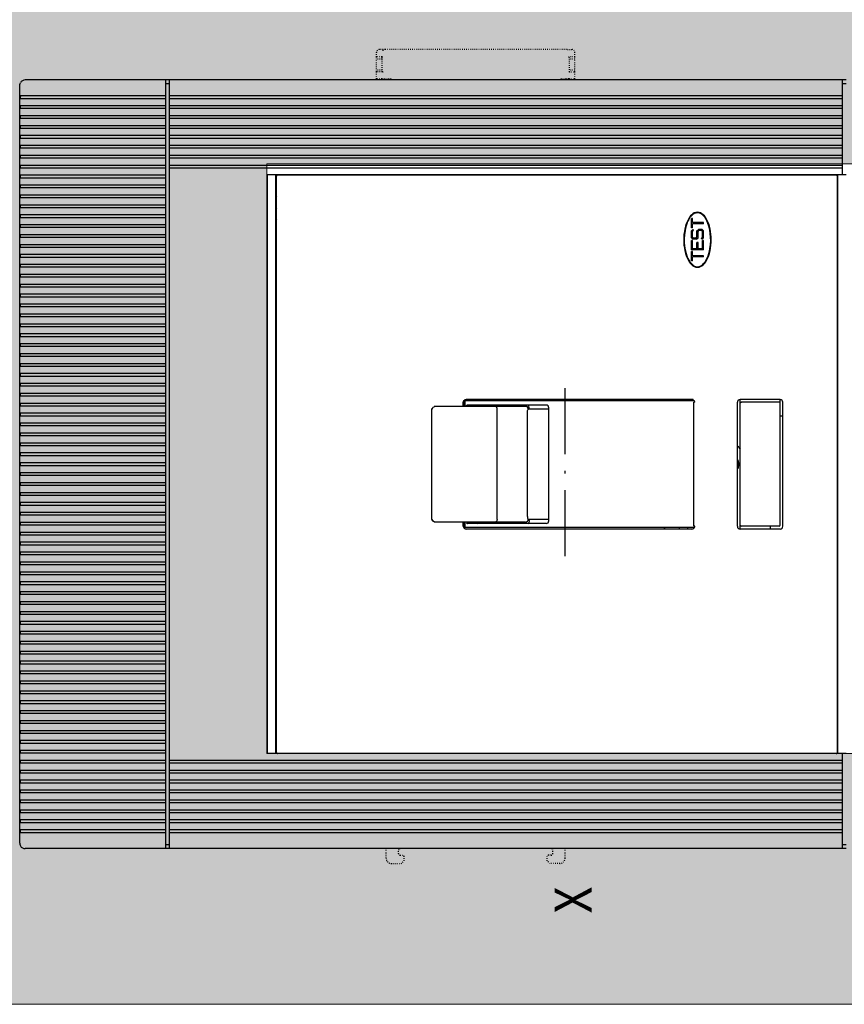
# Model space of a CAD drawing. Units: millimetres. Extents: x -916 to 10759, y -4572 to 2942.
# Drawn here: x 924 to 1073, y -4402 to -4224 of the extents above; entities that cross this region are included whole.
import ezdxf
from ezdxf.enums import TextEntityAlignment as Align

# ---------------------------------------------------------------- set-up
doc = ezdxf.new("R2010")
doc.units = ezdxf.units.MM
doc.linetypes.add('DASHDOT', pattern=[18.5, 12, -3, 0.5, -3])
doc.linetypes.add('DOT', pattern=[0.25, 0, -0.25])
doc.layers.add('255', color=7, linetype='Continuous')
doc.layers.add('Закрытия', color=254, linetype='Continuous', lineweight=25, transparency=0.3)
doc.layers.add('Контур', color=253, linetype='Continuous', lineweight=25)
doc.styles.get("Standard").update_dxf_attribs({"font": 'arial.ttf'})

# ---------------------------------------------------------------- blocks, each defined once
blk = doc.blocks.new('R5PKIB2H61316')
at = {"layer": 'Закрытия'}
h = blk.add_hatch(color=256, dxfattribs=at)
h.dxf.hatch_style = 1
h.set_gradient(color1=(203, 208, 204), color2=(203, 208, 204), tint=1)
h.paths.add_polyline_path([(1249.65, -4402.19), (1249.65, -4400.45), (1249.65, -4399.95), (1250.15, -4399.95), (1250.15, -4402.19), (1267.65, -4402.19), (1269.65, -4400.19), (1269.65, -4206.19), (1267.65, -4204.19), (1250.15, -4204.19), (1250.15, -4206.42), (1249.65, -4206.42), (1249.65, -4205.92), (1249.65, -4204.19), (808.65, -4204.19), (808.65, -4205.92), (808.65, -4206.42), (808.15, -4206.42), (808.15, -4204.19), (790.65, -4204.19), (788.65, -4206.19), (788.65, -4400.19), (790.65, -4402.19), (808.15, -4402.19), (808.15, -4399.95), (808.65, -4399.95), (808.65, -4400.45), (808.65, -4402.19)])
h.paths.add_polyline_path([(1075.65, -4356.69), (968.65, -4356.69), (968.65, -4249.69), (1075.65, -4249.69)], flags=16)
h.paths.add_polyline_path([(1247.54, -4278.19), (1249.66, -4278.19, 0.241513), (1263.8, -4278.19), (1265.92, -4278.19), (1265.92, -4293.19), (1258.85, -4293.19), (1257.47, -4293.38), (1256.15, -4293.95), (1254.92, -4294.87), (1253.85, -4296.12), (1252.97, -4297.63), (1252.32, -4299.36), (1251.92, -4301.24), (1251.78, -4303.19), (1251.92, -4305.14), (1252.32, -4307.01), (1252.97, -4308.74), (1253.85, -4310.26), (1254.92, -4311.5), (1256.15, -4312.43), (1257.47, -4313), (1258.85, -4313.19), (1265.92, -4313.19), (1265.92, -4328.19), (1263.8, -4328.19, 0.241513), (1249.66, -4328.19), (1247.54, -4328.19)], flags=16)
h.paths.add_polyline_path([(1255.15, -4297.44, -0.415119), (1256.15, -4296.44), (1267.65, -4296.44, -0.413522), (1268.65, -4297.43), (1268.65, -4308.93, -0.414944), (1267.65, -4309.94), (1256.15, -4309.94, -0.413271), (1255.15, -4308.94)], flags=16)
h.paths.add_polyline_path([(1264.8, -4303.19, -1), (1259, -4303.19, -1)], flags=16)
h.paths.add_polyline_path([(1259.4, -4303.69), (1259.4, -4302.69), (1261.4, -4302.69), (1261.4, -4300.69), (1262.4, -4300.69), (1262.4, -4302.69), (1264.4, -4302.69), (1264.4, -4303.69), (1262.4, -4303.69), (1262.4, -4305.69), (1261.4, -4305.69), (1261.4, -4303.69)], flags=0)
h.paths.add_polyline_path([(810.77, -4328.19), (808.65, -4328.19, 0.241513), (794.51, -4328.19), (792.39, -4328.19), (792.39, -4313.19), (799.46, -4313.19), (800.84, -4313), (802.16, -4312.43), (803.39, -4311.5), (804.46, -4310.26), (805.34, -4308.74), (805.99, -4307.01), (806.39, -4305.14), (806.53, -4303.19), (806.39, -4301.24), (805.99, -4299.36), (805.34, -4297.63), (804.46, -4296.12), (803.39, -4294.87), (802.16, -4293.95), (800.84, -4293.38), (799.46, -4293.19), (792.39, -4293.19), (792.39, -4278.19), (794.51, -4278.19, 0.241513), (808.65, -4278.19), (810.77, -4278.19)], flags=16)
h.paths.add_polyline_path([(802.15, -4309.94), (790.65, -4309.94, -0.413484), (789.65, -4308.94), (789.65, -4297.44, -0.414906), (790.65, -4296.44), (802.15, -4296.44, -0.413309), (803.15, -4297.43), (803.15, -4308.93, -0.415157)], flags=16)
h.paths.add_polyline_path([(793.5, -4303.19, -1), (799.3, -4303.19, -1)], flags=16)
h.paths.add_polyline_path([(798.9, -4303.69), (796.9, -4303.69), (796.9, -4305.69), (795.9, -4305.69), (795.9, -4303.69), (793.9, -4303.69), (793.9, -4302.69), (795.9, -4302.69), (795.9, -4300.69), (796.9, -4300.69), (796.9, -4302.69), (798.9, -4302.69)], flags=0)
at = {"layer": 'Контур', "linetype": 'Continuous', "lineweight": 15}
for p, q in [((1075.65, -4249.69), (968.65, -4249.69)), ((968.65, -4249.69), (968.65, -4356.69)), ((968.65, -4356.69), (1075.65, -4356.69)), ((808.65, -4402.19), (1249.65, -4402.19))]:
    blk.add_line(p, q, dxfattribs=at)
blk = doc.blocks.new('CONNETTORI_T5')
at = {"color": 130, "linetype": 'DOT'}
for p, q in [((16.449963, 116.027819), (16.449966, 116.99997)), ((16.449965, 116.999967), (17.749979, 116.999982)), ((17.74996, 115.999975), (17.749979, 116.99997)), ((17.75, 116.999972), (17.99993, 116.999972)), ((19.99993, 116.999972), (20.44994, 116.999972)), ((20.449954, 116.99997), (21.249998, 116.99997)), ((20.449963, 116.027837), (20.449967, 116.99997)), ((21.749988, 115.576411), (21.749993, 116.49997)), ((16.449874, 115.83054), (16.449874, 116.027819)), ((16.449963, 115.449978), (16.449963, 115.83054)), ((16.449983, 114.349981), (16.449983, 115.449978)), ((17.749961, 115.999975), (20.449965, 115.999972)), ((17.749961, 115.875789), (17.749962, 115.815265)), ((17.750023, 115.875789), (17.750023, 115.999975)), ((20.449964, 115.830558), (20.449965, 116.027837)), ((20.449964, 115.830558), (20.449965, 115.999972)), ((21.595554, 115.879686), (21.629113, 115.827525)), ((21.629113, 115.827525), (21.749988, 115.576411)), ((21.749964, 82.423539), (21.749964, 115.576411)), ((16.249993, 114.349981), (16.44996, 114.349981)), ((16.249993, 83.650002), (16.449958, 83.650002)), ((16.44996, 82.749955), (16.44996, 83.650002)), ((16.449963, 82.16941), (16.449963, 82.749955)), ((21.749964, 82.423539), (21.749967, 81.499981)), ((16.449958, 81.972131), (16.449963, 80.999981)), ((16.449963, 80.999985), (17.749979, 80.99997)), ((16.45001, 81.972131), (16.45001, 82.16941)), ((17.749961, 81.999981), (17.749961, 82.169394)), ((17.749961, 81.972115), (17.749961, 82.169394)), ((17.749961, 81.999981), (20.449965, 81.999981)), ((17.749963, 81.972115), (17.749966, 80.999981)), ((17.75, 80.99998), (17.99993, 80.99998)), ((19.99993, 80.99998), (20.44994, 80.99998)), ((20.449954, 80.999981), (20.449965, 81.999981)), ((20.449954, 80.999981), (21.24997, 80.999981)), ((20.449964, 82.184686), (20.449965, 82.124167)), ((20.449965, 82.124167), (20.449965, 81.999981))]:
    blk.add_line(p, q, dxfattribs=at)
at = {"color": 2, "linetype": 'DOT'}
for p, q in [((17.999929, 115.999974), (17.999929, 116.999971)), ((17.99993, 116.999971), (19.99993, 116.999973)), ((19.999929, 115.999972), (19.999929, 116.999973)), ((-123.249976, 82.749993), (-123.249976, 94.699994)), ((-125.95069, 85.500015), (-125.45069, 86.000015)), ((-125.45069, 86.000015), (-124.650642, 86.000015)), ((-124.450645, 85.300015), (-124.450642, 85.800013)), ((-125.95069, 83.750005), (-125.95069, 85.500015)), ((-124.150645, 85.000015), (-123.550645, 85.000015)), ((-124.95069, 82.750005), (-124.023288, 82.750005)), ((-124.023288, 82.750005), (-123.249972, 82.750005)), ((17.99993, 80.999981), (17.99993, 81.999981)), ((17.99993, 80.999981), (19.99993, 80.999979)), ((19.99993, 80.999979), (19.99993, 81.99998))]:
    blk.add_line(p, q, dxfattribs=at)
at = {"color": 3, "linetype": 'DOT'}
for p, q in [((-124.950722, 115.249963), (-124.023321, 115.249965)), ((-124.023321, 115.249965), (-123.250002, 115.249966)), ((-123.249982, 94.699994), (-123.249982, 115.249997)), ((-125.95072, 114.249961), (-125.950717, 112.499951)), ((-124.450672, 112.699954), (-124.450668, 112.199956)), ((-124.150673, 112.999955), (-123.550673, 112.999956)), ((-125.950717, 112.499951), (-125.450716, 111.999952)), ((-125.450716, 111.999952), (-124.650668, 111.999954))]:
    blk.add_line(p, q, dxfattribs=at)
at = {"color": 90, "linetype": 'DOT'}
for p, q in [((16.249993, 115.249978), (16.44996, 115.449945)), ((16.249969, 82.749974), (16.449958, 82.549985))]:
    blk.add_line(p, q, dxfattribs=at)
at = {"color": 130, "linetype": 'DOT'}
for centre, start, end in [((21.249991, 116.499969), 0.000124, 89.999238), ((21.249965, 81.499983), 270.000465, 359.999793)]:
    blk.add_arc(centre, 0.500002, start, end, dxfattribs=at)
at = {"color": 3, "linetype": 'DOT'}
for centre, radius, start, end in [((-124.95072, 114.249963), 1, 90.000114, 180.000114), ((-124.150672, 112.699955), 0.3, 90.000114, 180.000114), ((-123.550672, 112.699956), 0.3, 0.000834, 90.000114), ((-124.650668, 112.199954), 0.2, 270.000114, 0.000506)]:
    blk.add_arc(centre, radius, start, end, dxfattribs=at)
at = {"color": 2, "linetype": 'DOT'}
for centre, radius, start, end in [((-124.650642, 85.800015), 0.2, 359.999609, 90), ((-124.150645, 85.300015), 0.3, 180, 270), ((-123.550645, 85.300015), 0.3, 270, 359.999279), ((-124.95069, 83.750005), 1, 180, 270)]:
    blk.add_arc(centre, radius, start, end, dxfattribs=at)
blk = doc.blocks.new('12')
at = {"color": 130, "linetype": 'Continuous'}
for p, q in [((-57.7, 138), (-55.7, 138)), ((-55.8, 137), (-55.8, 137.86)), ((-55.7, 138), (77.8, 138)), ((-55.7, 137.87), (-55.3, 137.87)), ((-55.3, 137), (-55.3, 137.87)), ((-54, 137.87), (-53.5, 137.87)), ((-54, 137), (-54, 137.87)), ((-53.5, 137), (-53.5, 137.87)), ((-52.2, 137.87), (-51.7, 137.87)), ((-52.2, 137), (-52.2, 137.87)), ((-51.7, 137), (-51.7, 137.87)), ((-50.58, 138), (-49.85, 138)), ((-50.4, 137.87), (-49.9, 137.87)), ((-50.4, 137), (-50.4, 137.87)), ((-49.9, 137), (-49.9, 137.87)), ((-48.6, 137.87), (-48.1, 137.87)), ((-48.6, 137), (-48.6, 137.87)), ((-48.1, 137), (-48.1, 137.87)), ((-47.45, 138), (-45.45, 138)), ((-46.8, 137.87), (-46.3, 137.87)), ((-46.8, 137), (-46.8, 137.87)), ((-46.3, 137), (-46.3, 137.87)), ((-45, 137.87), (-44.5, 137.87)), ((-45, 137), (-45, 137.87)), ((-44.5, 137), (-44.5, 137.87)), ((-43.2, 137.87), (-42.7, 137.87)), ((-43.2, 137), (-43.2, 137.87)), ((-43.05, 138), (-41.56, 138)), ((-42.7, 137), (-42.7, 137.87)), ((-41.4, 137.87), (-40.9, 137.87)), ((-41.4, 137), (-41.4, 137.87)), ((-40.9, 137), (-40.9, 137.87)), ((-39.6, 137.87), (-39.1, 137.87)), ((-39.6, 137), (-39.6, 137.87)), ((-39.1, 137), (-39.1, 137.87)), ((-37.8, 137.87), (-37.3, 137.87)), ((-37.8, 137), (-37.8, 137.87)), ((-37.3, 137), (-37.3, 137.87)), ((-36, 137.87), (-35.5, 137.87)), ((-36, 137), (-36, 137.87)), ((-35.5, 137), (-35.5, 137.87)), ((-34.2, 137.87), (-33.7, 137.87)), ((-34.2, 137), (-34.2, 137.87)), ((-33.7, 137), (-33.7, 137.87)), ((-32.4, 137.87), (-31.9, 137.87)), ((-32.4, 137), (-32.4, 137.87)), ((-31.9, 137), (-31.9, 137.87)), ((-30.6, 137.87), (-30.1, 137.87)), ((-30.6, 137), (-30.6, 137.87)), ((-30.1, 137), (-30.1, 137.87)), ((-28.8, 137.87), (-28.3, 137.87)), ((-28.8, 137), (-28.8, 137.87)), ((-28.3, 137), (-28.3, 137.87)), ((-27, 137.87), (-26.5, 137.87)), ((-27, 137), (-27, 137.87)), ((-26.5, 137), (-26.5, 137.87)), ((-25.2, 137.87), (-24.7, 137.87)), ((-25.2, 137), (-25.2, 137.87)), ((-24.7, 137), (-24.7, 137.87)), ((-23.4, 137.87), (-22.9, 137.87)), ((-23.4, 137), (-23.4, 137.87)), ((-22.9, 137), (-22.9, 137.87)), ((-21.6, 137.87), (-21.1, 137.87)), ((-21.6, 137), (-21.6, 137.87)), ((-21.1, 137), (-21.1, 137.87)), ((-19.8, 137.87), (-19.3, 137.87)), ((-19.8, 137), (-19.8, 137.87)), ((-19.3, 137), (-19.3, 137.87)), ((-18, 137.87), (-17.5, 137.87)), ((-18, 137), (-18, 137.87)), ((-17.5, 137), (-17.5, 137.87)), ((-16.2, 137.87), (-15.7, 137.87)), ((-16.2, 137), (-16.2, 137.87)), ((-15.7, 137), (-15.7, 137.87)), ((-14.4, 137.87), (-13.9, 137.87)), ((-14.4, 137), (-14.4, 137.87)), ((-13.9, 137), (-13.9, 137.87)), ((-12.6, 137.87), (-12.1, 137.87)), ((-12.6, 137), (-12.6, 137.87)), ((-12.1, 137), (-12.1, 137.87)), ((-10.8, 137.87), (-10.3, 137.87)), ((-10.8, 137), (-10.8, 137.87)), ((-10.3, 137), (-10.3, 137.87)), ((-9, 137.87), (-8.5, 137.87)), ((-9, 137), (-9, 137.87)), ((-8.5, 137), (-8.5, 137.87)), ((-7.2, 137.87), (-6.7, 137.87)), ((-7.2, 137), (-7.2, 137.87)), ((-6.7, 137), (-6.7, 137.87)), ((-5.4, 137.87), (-4.9, 137.87)), ((-5.4, 137), (-5.4, 137.87)), ((-4.9, 137), (-4.9, 137.87)), ((-3.6, 137.87), (-3.1, 137.87)), ((-3.6, 137), (-3.6, 137.87)), ((-3.1, 137), (-3.1, 137.87)), ((-1.8, 137.87), (-1.3, 137.87)), ((-1.8, 137), (-1.8, 137.87)), ((-1.3, 137), (-1.3, 137.87)), ((0, 137.87), (0.5, 137.87)), ((0, 137), (0, 137.87)), ((0.5, 137), (0.5, 137.87)), ((1.8, 137.87), (2.3, 137.87)), ((1.8, 137), (1.8, 137.87)), ((2.3, 137), (2.3, 137.87)), ((3.6, 137.87), (4.1, 137.87)), ((3.6, 137), (3.6, 137.87)), ((4.1, 137), (4.1, 137.87)), ((5.4, 137.87), (5.9, 137.87)), ((5.4, 137), (5.4, 137.87)), ((5.9, 137), (5.9, 137.87)), ((7.2, 137.87), (7.7, 137.87)), ((7.2, 137), (7.2, 137.87)), ((7.7, 137), (7.7, 137.87)), ((9, 137.87), (9.5, 137.87)), ((9, 137), (9, 137.87)), ((9.5, 137), (9.5, 137.87)), ((10.8, 137.87), (11.3, 137.87)), ((10.8, 137), (10.8, 137.87)), ((11.3, 137), (11.3, 137.87)), ((12.6, 137.87), (13.1, 137.87)), ((12.6, 137), (12.6, 137.87)), ((13.1, 137), (13.1, 137.87)), ((14.4, 137.87), (14.9, 137.87)), ((14.4, 137), (14.4, 137.87)), ((14.9, 137), (14.9, 137.87)), ((16.2, 137.87), (16.7, 137.87)), ((16.2, 137), (16.2, 137.87)), ((16.7, 137), (16.7, 137.87)), ((18, 137.87), (18.5, 137.87)), ((18, 137), (18, 137.87)), ((18.5, 137), (18.5, 137.87)), ((19.8, 137.87), (20.3, 137.87)), ((19.8, 137), (19.8, 137.87)), ((20.3, 137), (20.3, 137.87)), ((21.05, 138), (23.05, 138)), ((21.6, 137.87), (22.1, 137.87)), ((21.6, 137), (21.6, 137.87)), ((22.1, 137), (22.1, 137.87)), ((23.4, 137.87), (23.9, 137.87)), ((23.4, 137), (23.4, 137.87)), ((23.9, 137), (23.9, 137.87)), ((25.2, 137.87), (25.7, 137.87)), ((25.2, 137), (25.2, 137.87)), ((25.45, 138), (26.18, 138)), ((25.7, 137), (25.7, 137.87)), ((27, 137.87), (27.5, 137.87)), ((27, 137), (27, 137.87)), ((27.5, 137), (27.5, 137.87)), ((28.8, 137.87), (29.3, 137.87)), ((28.8, 137), (28.8, 137.87)), ((29.3, 137), (29.3, 137.87)), ((30.6, 137.87), (31.1, 137.87)), ((30.6, 137), (30.6, 137.87)), ((31.1, 137), (31.1, 137.87)), ((32.4, 137.87), (32.9, 137.87)), ((32.4, 137), (32.4, 137.87)), ((32.9, 137), (32.9, 137.87)), ((34.2, 137.87), (34.7, 137.87)), ((34.2, 137), (34.2, 137.87)), ((34.7, 137), (34.7, 137.87)), ((36, 137.87), (36.5, 137.87)), ((36, 137), (36, 137.87)), ((36.5, 137), (36.5, 137.87)), ((37.8, 137.87), (38.3, 137.87)), ((37.8, 137), (37.8, 137.87)), ((38.3, 137), (38.3, 137.87)), ((39.6, 137.87), (40.1, 137.87)), ((39.6, 137), (39.6, 137.87)), ((40.1, 137), (40.1, 137.87)), ((41.4, 137.87), (41.9, 137.87)), ((41.4, 137), (41.4, 137.87)), ((41.9, 137), (41.9, 137.87)), ((42.42, 138), (43.15, 138)), ((43.2, 137.87), (43.7, 137.87)), ((43.2, 137), (43.2, 137.87)), ((43.7, 137), (43.7, 137.87)), ((45, 137.87), (45.5, 137.87)), ((45, 137), (45, 137.87)), ((45.5, 137), (45.5, 137.87)), ((46.8, 137.87), (47.3, 137.87)), ((46.8, 137), (46.8, 137.87)), ((47.3, 137), (47.3, 137.87)), ((48.6, 137.87), (49.1, 137.87)), ((48.6, 137), (48.6, 137.87)), ((49.1, 137), (49.1, 137.87)), ((50.4, 137.87), (50.9, 137.87)), ((50.4, 137), (50.4, 137.87)), ((50.9, 137), (50.9, 137.87)), ((52.2, 137.87), (52.7, 137.87)), ((52.2, 137), (52.2, 137.87)), ((52.7, 137), (52.7, 137.87)), ((54, 137.87), (54.5, 137.87)), ((54, 137), (54, 137.87)), ((54.5, 137), (54.5, 137.87)), ((55.8, 137.87), (56.3, 137.87)), ((55.8, 137), (55.8, 137.87)), ((56.3, 137), (56.3, 137.87)), ((57.6, 137.87), (58.1, 137.87)), ((57.6, 137), (57.6, 137.87)), ((58.1, 137), (58.1, 137.87)), ((59.4, 137.87), (59.9, 137.87)), ((59.4, 137), (59.4, 137.87)), ((59.9, 137), (59.9, 137.87)), ((61.2, 137.87), (61.7, 137.87)), ((61.2, 137), (61.2, 137.87)), ((61.7, 137), (61.7, 137.87)), ((63, 137.87), (63.5, 137.87)), ((63, 137), (63, 137.87)), ((63.5, 137), (63.5, 137.87)), ((64.8, 137.87), (65.3, 137.87)), ((64.8, 137), (64.8, 137.87)), ((65.3, 137), (65.3, 137.87)), ((66.6, 137.87), (67.1, 137.87)), ((66.6, 137), (66.6, 137.87)), ((67.1, 137), (67.1, 137.87)), ((68.4, 137.87), (68.9, 137.87)), ((68.4, 137), (68.4, 137.87)), ((68.9, 137), (68.9, 137.87)), ((70.2, 137.87), (70.7, 137.87)), ((70.2, 137), (70.2, 137.87)), ((70.7, 137), (70.7, 137.87)), ((72, 137.87), (72.5, 137.87)), ((72, 137), (72, 137.87)), ((72.5, 137), (72.5, 137.87)), ((73.8, 137.87), (74.3, 137.87)), ((73.8, 137), (73.8, 137.87)), ((74.3, 137), (74.3, 137.87)), ((75.6, 137.87), (76.1, 137.87)), ((75.6, 137), (75.6, 137.87)), ((76.1, 137), (76.1, 137.87)), ((77.4, 137.87), (77.8, 137.87)), ((77.4, 137), (77.4, 137.87)), ((77.8, 138), (79.8, 138)), ((77.9, 137), (77.9, 137.87)), ((-58.7, 111.5), (-58.7, 137)), ((-55.8, 111.5), (-55.8, 137)), ((-55.3, 111.5), (-55.3, 137)), ((-54, 111.5), (-54, 137)), ((-53.5, 111.5), (-53.5, 137)), ((-52.2, 111.5), (-52.2, 137)), ((-51.7, 111.5), (-51.7, 137)), ((-50.4, 111.5), (-50.4, 137)), ((-49.9, 111.5), (-49.9, 137)), ((-48.6, 111.5), (-48.6, 137)), ((-48.1, 111.5), (-48.1, 137)), ((-46.8, 111.5), (-46.8, 137)), ((-46.3, 111.5), (-46.3, 137)), ((-45, 111.5), (-45, 137)), ((-44.5, 111.5), (-44.5, 137)), ((-43.2, 111.5), (-43.2, 137)), ((-42.7, 111.5), (-42.7, 137)), ((-41.4, 111.5), (-41.4, 137)), ((-40.9, 111.5), (-40.9, 137)), ((-39.6, 111.5), (-39.6, 137)), ((-39.1, 111.5), (-39.1, 137)), ((-37.8, 111.5), (-37.8, 137)), ((-37.3, 111.5), (-37.3, 137)), ((-36, 111.5), (-36, 137)), ((-35.5, 111.5), (-35.5, 137)), ((-34.2, 111.5), (-34.2, 137)), ((-33.7, 111.5), (-33.7, 137)), ((-32.4, 111.5), (-32.4, 137)), ((-31.9, 111.5), (-31.9, 137)), ((-30.6, 111.5), (-30.6, 137)), ((-30.1, 111.5), (-30.1, 137)), ((-28.8, 111.5), (-28.8, 137)), ((-28.3, 111.5), (-28.3, 137)), ((-27, 111.5), (-27, 137)), ((-26.5, 111.5), (-26.5, 137)), ((-25.2, 111.5), (-25.2, 137)), ((-24.7, 111.5), (-24.7, 137)), ((-23.4, 111.5), (-23.4, 137)), ((-22.9, 111.5), (-22.9, 137)), ((-21.6, 111.5), (-21.6, 137)), ((-21.1, 111.5), (-21.1, 137)), ((-19.8, 111.5), (-19.8, 137)), ((-19.3, 111.5), (-19.3, 137)), ((-18, 111.5), (-18, 137)), ((-17.5, 111.5), (-17.5, 137)), ((-16.2, 111.5), (-16.2, 137)), ((-15.7, 111.5), (-15.7, 137)), ((-14.4, 111.5), (-14.4, 137)), ((-13.9, 111.5), (-13.9, 137)), ((-12.6, 111.5), (-12.6, 137)), ((-12.1, 111.5), (-12.1, 137)), ((-10.8, 111.5), (-10.8, 137)), ((-10.3, 111.5), (-10.3, 137)), ((-9, 111.5), (-9, 137)), ((-8.5, 111.5), (-8.5, 137)), ((-7.2, 111.5), (-7.2, 137)), ((-6.7, 111.5), (-6.7, 137)), ((-5.4, 111.5), (-5.4, 137)), ((-4.9, 111.5), (-4.9, 137)), ((-3.6, 111.5), (-3.6, 137)), ((-3.1, 111.5), (-3.1, 137)), ((-1.8, 111.5), (-1.8, 137)), ((-1.3, 111.5), (-1.3, 137)), ((0, 111.5), (0, 137)), ((0.5, 111.5), (0.5, 137)), ((1.8, 111.5), (1.8, 137)), ((2.3, 111.5), (2.3, 137)), ((3.6, 111.5), (3.6, 137)), ((4.1, 111.5), (4.1, 137)), ((5.4, 111.5), (5.4, 137)), ((5.9, 111.5), (5.9, 137)), ((7.2, 111.5), (7.2, 137)), ((7.7, 111.5), (7.7, 137)), ((9, 111.5), (9, 137)), ((9.5, 111.5), (9.5, 137)), ((10.8, 111.5), (10.8, 137)), ((11.3, 111.5), (11.3, 137)), ((12.6, 111.5), (12.6, 137)), ((13.1, 111.5), (13.1, 137)), ((14.4, 111.5), (14.4, 137)), ((14.9, 111.5), (14.9, 137)), ((16.2, 111.5), (16.2, 137)), ((16.7, 111.5), (16.7, 137)), ((18, 111.5), (18, 137)), ((18.5, 111.5), (18.5, 137)), ((19.8, 111.5), (19.8, 137)), ((20.3, 111.5), (20.3, 137)), ((21.6, 111.5), (21.6, 137)), ((22.1, 111.5), (22.1, 137)), ((23.4, 111.5), (23.4, 137)), ((23.9, 111.5), (23.9, 137)), ((25.2, 111.5), (25.2, 137)), ((25.7, 111.5), (25.7, 137)), ((27, 111.5), (27, 137)), ((27.5, 111.5), (27.5, 137)), ((28.8, 111.5), (28.8, 137)), ((29.3, 111.5), (29.3, 137)), ((30.6, 111.5), (30.6, 137)), ((31.1, 111.5), (31.1, 137)), ((32.4, 111.5), (32.4, 137)), ((32.9, 111.5), (32.9, 137)), ((34.2, 111.5), (34.2, 137)), ((34.7, 111.5), (34.7, 137)), ((36, 111.5), (36, 137)), ((36.5, 111.5), (36.5, 137)), ((37.8, 111.5), (37.8, 137)), ((38.3, 111.5), (38.3, 137)), ((39.6, 111.5), (39.6, 137)), ((40.1, 111.5), (40.1, 137)), ((41.4, 111.5), (41.4, 137)), ((41.9, 111.5), (41.9, 137)), ((43.2, 111.5), (43.2, 137)), ((43.7, 111.5), (43.7, 137)), ((45, 111.5), (45, 137)), ((45.5, 111.5), (45.5, 137)), ((46.8, 111.5), (46.8, 137)), ((47.3, 111.5), (47.3, 137)), ((48.6, 111.5), (48.6, 137)), ((49.1, 111.5), (49.1, 137)), ((50.4, 111.5), (50.4, 137)), ((50.9, 111.5), (50.9, 137)), ((52.2, 111.5), (52.2, 137)), ((52.7, 111.5), (52.7, 137)), ((54, 111.5), (54, 137)), ((54.5, 111.5), (54.5, 137)), ((55.8, 111.5), (55.8, 137)), ((56.3, 111.5), (56.3, 137)), ((57.6, 111.5), (57.6, 137)), ((58.1, 111.5), (58.1, 137)), ((59.4, 111.5), (59.4, 137)), ((59.9, 111.5), (59.9, 137)), ((61.2, 111.5), (61.2, 137)), ((61.7, 111.5), (61.7, 137)), ((63, 111.5), (63, 137)), ((63.5, 111.5), (63.5, 137)), ((64.8, 111.5), (64.8, 137)), ((65.3, 111.5), (65.3, 137)), ((66.6, 111.5), (66.6, 137)), ((67.1, 111.5), (67.1, 137)), ((68.4, 111.5), (68.4, 137)), ((68.9, 111.5), (68.9, 137)), ((70.2, 111.5), (70.2, 137)), ((70.7, 111.5), (70.7, 137)), ((72, 111.5), (72, 137)), ((72.5, 111.5), (72.5, 137)), ((73.8, 111.5), (73.8, 137)), ((74.3, 111.5), (74.3, 137)), ((75.6, 111.5), (75.6, 137)), ((76.1, 111.5), (76.1, 137)), ((77.4, 111.5), (77.4, 137)), ((77.9, 111.5), (77.9, 137)), ((80.8, 111.5), (80.8, 137)), ((-58.7, 111.5), (-55.8, 111.5)), ((-55.8, 111.5), (-55.3, 111.5)), ((-55.3, 111.5), (-54, 111.5)), ((-54, 111.5), (-53.5, 111.5)), ((-53.5, 111.5), (-52.2, 111.5)), ((-52.2, 111.5), (-51.7, 111.5)), ((-51.7, 111.5), (-50.4, 111.5)), ((-50.4, 111.5), (-49.9, 111.5)), ((-49.9, 111.5), (-48.6, 111.5)), ((-48.6, 111.5), (-48.1, 111.5)), ((-48.1, 111.5), (-46.8, 111.5)), ((-46.8, 111.5), (-46.3, 111.5)), ((-46.3, 111.5), (-45, 111.5)), ((-45, 111.5), (-44.5, 111.5)), ((-44.5, 111.5), (-43.2, 111.5)), ((-43.2, 111.5), (-42.7, 111.5)), ((-42.7, 111.5), (-41.4, 111.5)), ((-41.4, 111.5), (-40.9, 111.5)), ((-40.9, 111.5), (-39.6, 111.5)), ((-39.6, 111.5), (-39.1, 111.5)), ((-39.1, 111.5), (-37.8, 111.5)), ((-37.8, 111.5), (-37.3, 111.5)), ((-37.3, 111.5), (-36, 111.5)), ((-36, 111.5), (-35.5, 111.5)), ((-35.5, 111.5), (-34.2, 111.5)), ((-34.2, 111.5), (-33.7, 111.5)), ((-33.7, 111.5), (-32.4, 111.5)), ((-32.4, 111.5), (-31.9, 111.5)), ((-31.9, 111.5), (-30.6, 111.5)), ((-30.6, 111.5), (-30.1, 111.5)), ((-30.1, 111.5), (-28.8, 111.5)), ((-28.8, 111.5), (-28.3, 111.5)), ((-28.3, 111.5), (-27, 111.5)), ((-27, 111.5), (-26.5, 111.5)), ((-26.5, 111.5), (-25.2, 111.5)), ((-25.2, 111.5), (-24.7, 111.5)), ((-24.7, 111.5), (-23.4, 111.5)), ((-23.4, 111.5), (-22.9, 111.5)), ((-22.9, 111.5), (-21.6, 111.5)), ((-21.6, 111.5), (-21.1, 111.5)), ((-21.1, 111.5), (-19.8, 111.5)), ((-19.8, 111.5), (-19.3, 111.5)), ((-19.3, 111.5), (-18, 111.5)), ((-18, 111.5), (-17.5, 111.5)), ((-17.5, 111.5), (-16.2, 111.5)), ((-16.2, 111.5), (-15.7, 111.5)), ((-15.7, 111.5), (-14.4, 111.5)), ((-14.4, 111.5), (-13.9, 111.5)), ((-13.9, 111.5), (-12.6, 111.5)), ((-12.6, 111.5), (-12.1, 111.5)), ((-12.1, 111.5), (-10.8, 111.5)), ((-10.8, 111.5), (-10.3, 111.5)), ((-10.3, 111.5), (-9, 111.5)), ((-9, 111.5), (-8.5, 111.5)), ((-8.5, 111.5), (-7.2, 111.5)), ((-7.2, 111.5), (-6.7, 111.5)), ((-6.7, 111.5), (-5.4, 111.5)), ((-5.4, 111.5), (-4.9, 111.5)), ((-4.9, 111.5), (-3.6, 111.5)), ((-3.6, 111.5), (-3.1, 111.5)), ((-3.1, 111.5), (-1.8, 111.5)), ((-1.8, 111.5), (-1.3, 111.5)), ((-1.3, 111.5), (0, 111.5)), ((0, 111.5), (0.5, 111.5)), ((0.5, 111.5), (1.8, 111.5)), ((1.8, 111.5), (2.3, 111.5)), ((2.3, 111.5), (3.6, 111.5)), ((3.6, 111.5), (4.1, 111.5)), ((4.1, 111.5), (5.4, 111.5)), ((5.4, 111.5), (5.9, 111.5)), ((5.9, 111.5), (7.2, 111.5)), ((7.2, 111.5), (7.7, 111.5)), ((7.7, 111.5), (9, 111.5)), ((9, 111.5), (9.5, 111.5)), ((9.5, 111.5), (10.8, 111.5)), ((10.8, 111.5), (11.3, 111.5)), ((11.3, 111.5), (12.6, 111.5)), ((12.6, 111.5), (13.1, 111.5)), ((13.1, 111.5), (14.4, 111.5)), ((14.4, 111.5), (14.9, 111.5)), ((14.9, 111.5), (16.2, 111.5)), ((16.2, 111.5), (16.7, 111.5)), ((16.7, 111.5), (18, 111.5)), ((18, 111.5), (18.5, 111.5)), ((18.5, 111.5), (19.8, 111.5)), ((19.8, 111.5), (20.3, 111.5)), ((20.3, 111.5), (21.6, 111.5)), ((21.6, 111.5), (22.1, 111.5)), ((22.1, 111.5), (23.4, 111.5)), ((23.4, 111.5), (23.9, 111.5)), ((23.9, 111.5), (25.2, 111.5)), ((25.2, 111.5), (25.7, 111.5)), ((25.7, 111.5), (27, 111.5)), ((27, 111.5), (27.5, 111.5)), ((27.5, 111.5), (28.8, 111.5)), ((28.8, 111.5), (29.3, 111.5)), ((29.3, 111.5), (30.6, 111.5)), ((30.6, 111.5), (31.1, 111.5)), ((31.1, 111.5), (32.4, 111.5)), ((32.4, 111.5), (32.9, 111.5)), ((32.9, 111.5), (34.2, 111.5)), ((34.2, 111.5), (34.7, 111.5)), ((34.7, 111.5), (36, 111.5)), ((36, 111.5), (36.5, 111.5)), ((36.5, 111.5), (37.8, 111.5)), ((37.8, 111.5), (38.3, 111.5)), ((38.3, 111.5), (39.6, 111.5)), ((39.6, 111.5), (40.1, 111.5)), ((40.1, 111.5), (41.4, 111.5)), ((41.4, 111.5), (41.9, 111.5)), ((41.9, 111.5), (43.2, 111.5)), ((43.2, 111.5), (43.7, 111.5)), ((43.7, 111.5), (45, 111.5)), ((45, 111.5), (45.5, 111.5)), ((45.5, 111.5), (46.8, 111.5)), ((46.8, 111.5), (47.3, 111.5)), ((47.3, 111.5), (48.6, 111.5)), ((48.6, 111.5), (49.1, 111.5)), ((49.1, 111.5), (50.4, 111.5)), ((50.4, 111.5), (50.9, 111.5)), ((50.9, 111.5), (52.2, 111.5)), ((52.2, 111.5), (52.7, 111.5)), ((52.7, 111.5), (54, 111.5)), ((54, 111.5), (54.5, 111.5)), ((54.5, 111.5), (55.8, 111.5)), ((55.8, 111.5), (56.3, 111.5)), ((56.3, 111.5), (57.6, 111.5)), ((57.6, 111.5), (58.1, 111.5)), ((58.1, 111.5), (59.4, 111.5)), ((59.4, 111.5), (59.9, 111.5)), ((59.9, 111.5), (61.2, 111.5)), ((61.2, 111.5), (61.7, 111.5)), ((61.7, 111.5), (63, 111.5)), ((63, 111.5), (63.5, 111.5)), ((63.5, 111.5), (64.8, 111.5)), ((64.8, 111.5), (65.3, 111.5)), ((65.3, 111.5), (66.6, 111.5)), ((66.6, 111.5), (67.1, 111.5)), ((67.1, 111.5), (68.4, 111.5)), ((68.4, 111.5), (68.9, 111.5)), ((68.9, 111.5), (70.2, 111.5)), ((70.2, 111.5), (70.7, 111.5)), ((70.7, 111.5), (72, 111.5)), ((72, 111.5), (72.5, 111.5)), ((72.5, 111.5), (73.8, 111.5)), ((73.8, 111.5), (74.3, 111.5)), ((74.3, 111.5), (75.6, 111.5)), ((75.6, 111.5), (76.1, 111.5)), ((76.1, 111.5), (77.4, 111.5)), ((77.4, 111.5), (77.9, 111.5)), ((77.9, 111.5), (80.8, 111.5))]:
    blk.add_line(p, q, dxfattribs=at)
at = {"color": 252, "linetype": 'Continuous'}
for p, q in [((-58.7, 110.8), (-58.7, 111.5)), ((-58.7, -11.3), (-58.7, 110.8)), ((-58.7, 110.8), (-55.8, 110.8)), ((-58, 110.8), (-58, 111.5)), ((-55.8, -11.3), (-55.8, 110.8)), ((-55.8, 110.8), (-55.3, 110.8)), ((-55.3, -11.3), (-55.3, 110.8)), ((-55.3, 110.8), (-54, 110.8)), ((-54, -11.3), (-54, 110.8)), ((-54, 110.8), (-53.5, 110.8)), ((-53.5, -11.3), (-53.5, 110.8)), ((-53.5, 110.8), (-52.2, 110.8)), ((-52.2, -11.3), (-52.2, 110.8)), ((-52.2, 110.8), (-51.7, 110.8)), ((-51.7, -11.3), (-51.7, 110.8)), ((-51.7, 110.8), (-50.4, 110.8)), ((-50.4, -11.3), (-50.4, 110.8)), ((-50.4, 110.8), (-49.9, 110.8)), ((-49.9, -11.3), (-49.9, 110.8)), ((-49.9, 110.8), (-48.6, 110.8)), ((-48.6, -11.3), (-48.6, 110.8)), ((-48.6, 110.8), (-48.1, 110.8)), ((-48.1, -11.3), (-48.1, 110.8)), ((-48.1, 110.8), (-46.8, 110.8)), ((-46.8, -11.3), (-46.8, 110.8)), ((-46.8, 110.8), (-46.3, 110.8)), ((-46.3, -11.3), (-46.3, 110.8)), ((-46.3, 110.8), (-45, 110.8)), ((-45, -11.3), (-45, 110.8)), ((-45, 110.8), (-44.5, 110.8)), ((-44.5, -11.3), (-44.5, 110.8)), ((-44.5, 110.8), (-43.2, 110.8)), ((-43.2, -11.3), (-43.2, 110.8)), ((-43.2, 110.8), (-42.7, 110.8)), ((-42.7, -11.3), (-42.7, 110.8)), ((-42.7, 110.8), (64.8, 110.8)), ((64.8, -11.3), (64.8, 110.8)), ((64.8, 110.8), (65.3, 110.8)), ((65.3, -11.3), (65.3, 110.8)), ((65.3, 110.8), (66.6, 110.8)), ((66.6, -11.3), (66.6, 110.8)), ((66.6, 110.8), (67.1, 110.8)), ((67.1, -11.3), (67.1, 110.8)), ((67.1, 110.8), (68.4, 110.8)), ((68.4, -11.3), (68.4, 110.8)), ((68.4, 110.8), (68.9, 110.8)), ((68.9, -11.3), (68.9, 110.8)), ((68.9, 110.8), (70.2, 110.8)), ((70.2, -11.3), (70.2, 110.8)), ((70.2, 110.8), (70.7, 110.8)), ((70.7, -11.3), (70.7, 110.8)), ((70.7, 110.8), (72, 110.8)), ((72, -11.3), (72, 110.8)), ((72, 110.8), (72.5, 110.8)), ((72.5, -11.3), (72.5, 110.8)), ((72.5, 110.8), (73.8, 110.8)), ((73.8, -11.3), (73.8, 110.8)), ((73.8, 110.8), (74.3, 110.8)), ((74.3, -11.3), (74.3, 110.8)), ((74.3, 110.8), (75.6, 110.8)), ((75.6, -11.3), (75.6, 110.8)), ((75.6, 110.8), (76.1, 110.8)), ((76.1, -11.3), (76.1, 110.8)), ((76.1, 110.8), (77.4, 110.8)), ((77.4, -11.3), (77.4, 110.8)), ((77.4, 110.8), (77.9, 110.8)), ((77.9, -11.3), (77.9, 110.8)), ((77.9, 110.8), (80.8, 110.8)), ((80.1, 110.8), (80.1, 111.5)), ((80.8, 110.8), (80.8, 111.5)), ((80.8, -11.3), (80.8, 110.8)), ((-41.45, 93), (-38.45, 93)), ((-41.45, 91.5), (-41.45, 93)), ((-38.45, 93), (60.55, 93)), ((60.55, 93), (63.55, 93)), ((63.55, 91.5), (63.55, 93)), ((-41.45, 91.5), (-38.45, 91.5)), ((-41.45, -10.5), (-41.45, 91.5)), ((-40.2, 91.4), (-40.2, 91.5)), ((-38.45, 91.5), (60.55, 91.5)), ((-37.7, 91.4), (-37.7, 91.5)), ((-18.45, 91.4), (-18.45, 91.5)), ((40.55, 91.4), (40.55, 91.5)), ((48.55, 91.4), (48.55, 91.5)), ((60.55, 91.5), (63.55, 91.5)), ((62.3, 91.4), (62.3, 91.5)), ((63.55, -10.5), (63.55, 91.5)), ((-0.55, 57.34), (0.55, 57.34)), ((21.55, 57.34), (22.65, 57.34)), ((-0.64, 57.14), (0.55, 57.14)), ((21.55, 57.14), (22.74, 57.14)), ((-0.7, 18.25), (-0.45, 18.25)), ((22.55, 18.25), (22.8, 18.25)), ((-0.7, 16.75), (-0.45, 16.75)), ((22.55, 16.75), (22.8, 16.75)), ((-41.45, -10.5), (-38.45, -10.5)), ((-41.45, -12), (-41.45, -10.5)), ((-39.45, -10.5), (-39.45, -10.4)), ((-39.2, -10.5), (-39.2, -10.4)), ((-38.45, -10.5), (-37.2, -10.5)), ((-37.2, -10.5), (-36.7, -10.5)), ((-36.7, -10.5), (-36.7, -10.4)), ((-36.7, -10.5), (58.8, -10.5)), ((-26.45, -10.5), (-26.45, -10.4)), ((-18.45, -10.5), (-18.45, -10.4)), ((40.55, -10.5), (40.55, -10.4)), ((48.55, -10.5), (48.55, -10.4)), ((58.8, -10.5), (58.8, -10.4)), ((58.8, -10.5), (59.3, -10.5)), ((59.3, -10.5), (60.55, -10.5)), ((60.55, -10.5), (63.55, -10.5)), ((61.3, -10.5), (61.3, -10.4)), ((61.55, -10.5), (61.55, -10.4)), ((63.55, -12), (63.55, -10.5)), ((-58.7, -11.3), (-55.8, -11.3)), ((-58, -12), (-58, -11.3)), ((-55.8, -11.3), (-55.3, -11.3)), ((-55.3, -11.3), (-54, -11.3)), ((-54, -11.3), (-53.5, -11.3)), ((-53.5, -11.3), (-52.2, -11.3)), ((-52.2, -11.3), (-51.7, -11.3)), ((-51.7, -11.3), (-50.4, -11.3)), ((-50.4, -11.3), (-49.9, -11.3)), ((-49.9, -11.3), (-48.6, -11.3)), ((-48.6, -11.3), (-48.1, -11.3)), ((-48.1, -11.3), (-46.8, -11.3)), ((-46.8, -11.3), (-46.3, -11.3)), ((-46.3, -11.3), (-45, -11.3)), ((-45, -11.3), (-44.5, -11.3)), ((-44.5, -11.3), (-43.2, -11.3)), ((-43.2, -11.3), (-42.7, -11.3)), ((-42.7, -11.3), (-41.45, -11.3)), ((63.55, -11.3), (64.8, -11.3)), ((64.8, -11.3), (65.3, -11.3)), ((65.3, -11.3), (66.6, -11.3)), ((66.6, -11.3), (67.1, -11.3)), ((67.1, -11.3), (68.4, -11.3)), ((68.4, -11.3), (68.9, -11.3)), ((68.9, -11.3), (70.2, -11.3)), ((70.2, -11.3), (70.7, -11.3)), ((70.7, -11.3), (72, -11.3)), ((72, -11.3), (72.5, -11.3)), ((72.5, -11.3), (73.8, -11.3)), ((73.8, -11.3), (74.3, -11.3)), ((74.3, -11.3), (75.6, -11.3)), ((75.6, -11.3), (76.1, -11.3)), ((76.1, -11.3), (77.4, -11.3)), ((77.4, -11.3), (77.9, -11.3)), ((77.9, -11.3), (80.8, -11.3)), ((80.1, -12), (80.1, -11.3))]:
    blk.add_line(p, q, dxfattribs=at)
at = {"color": 154, "linetype": 'Continuous'}
for p, q in [((-41.43, -10.2), (-41.43, 91.2)), ((-41.23, 91.4), (-41.05, 91.4)), ((-41.05, 91.4), (-38.27, 91.4)), ((-38.27, 91.4), (60.36, 91.4)), ((-25.95, 91.4), (-25.95, 91.5)), ((-18.95, 91.4), (-18.95, 91.5)), ((41.05, 91.4), (41.05, 91.5)), ((48.05, 91.4), (48.05, 91.5)), ((60.36, 91.4), (63.15, 91.4)), ((63.15, 91.4), (63.33, 91.4)), ((63.53, -10.2), (63.53, 91.2)), ((-0.2, 57.5), (0.55, 57.5)), ((21.55, 57.5), (22.3, 57.5)), ((-0.7, 56.66), (-0.7, 57)), ((-0.7, 15.78), (-0.7, 56.66)), ((22.8, 56.66), (22.8, 57)), ((22.8, 15.78), (22.8, 56.66)), ((-0.2, 15.68), (22.3, 15.68)), ((-0.2, 15.47), (-0.2, 15.68)), ((22.3, 15.47), (22.3, 15.68)), ((-0.7, 0), (-0.7, 7.25)), ((-0.2, 7.75), (22.3, 7.75)), ((22.8, 0), (22.8, 7.25)), ((-0.2, -0.5), (22.3, -0.5)), ((-41.23, -10.4), (-41.05, -10.4)), ((-41.05, -10.4), (-38.26, -10.4)), ((-38.26, -10.4), (60.37, -10.4)), ((-25.95, -10.5), (-25.95, -10.4)), ((-18.95, -10.5), (-18.95, -10.4)), ((41.05, -10.5), (41.05, -10.4)), ((48.05, -10.5), (48.05, -10.4)), ((60.37, -10.4), (63.15, -10.4)), ((63.15, -10.4), (63.33, -10.4))]:
    blk.add_line(p, q, dxfattribs=at)
at = {"color": 134, "linetype": 'Continuous'}
blk.add_line((-58.7, 81.87), (-58.7, 83.22), dxfattribs=at)
at = {"color": 150, "linetype": 'Continuous'}
for p, q in [((0.55, 62.73), (0.7, 62.99)), ((0.55, 62.41), (0.55, 62.73)), ((0.7, 62.99), (1.05, 63.12)), ((1.05, 63.22), (21.05, 63.22)), ((21.05, 63.12), (21.4, 62.99)), ((21.4, 62.99), (21.55, 62.69)), ((21.55, 62.41), (21.55, 62.73)), ((0.55, 56.49), (0.55, 62.41)), ((21.55, 56.5), (21.55, 62.41)), ((0.55, 55.88), (0.55, 56.49)), ((0.55, 51.8), (0.55, 55.88)), ((21.55, 55.88), (21.55, 56.5)), ((21.55, 51.8), (21.55, 55.88)), ((0.55, 46.19), (0.55, 51.8)), ((1.05, 51.33), (21.05, 51.33)), ((21.55, 46.19), (21.55, 51.8)), ((0.87, 45.53), (1.05, 45.53)), ((1.05, 44.29), (1.05, 45.69)), ((1.55, 45.86), (20.55, 45.86)), ((21.05, 44.29), (21.05, 45.71)), ((21.05, 45.53), (21.23, 45.53)), ((21.55, 46.19), (21.55, 46.19)), ((1.05, 41.97), (1.05, 44.29)), ((21.05, 41.97), (21.05, 44.29))]:
    blk.add_line(p, q, dxfattribs=at)
at = {"color": 255, "linetype": 'Continuous'}
for p, q in [((-0.45, 15.74), (-0.45, 57.14)), ((0.3, 42.47), (0.3, 56.65)), ((21.8, 42.47), (21.8, 56.65)), ((22.55, 15.74), (22.55, 57.14)), ((0.8, 41.97), (21.3, 41.97)), ((-0.7, 20.96), (-0.45, 20.96)), ((-0.7, 20.92), (-0.45, 20.92)), ((22.55, 20.96), (22.8, 20.96)), ((22.55, 20.92), (22.8, 20.92))]:
    blk.add_line(p, q, dxfattribs=at)
at = {"color": 7, "linetype": 'DASHDOT'}
blk.add_line((-5.64, 39), (27.74, 39), dxfattribs=at)
at = {"color": 1, "linetype": 'Continuous'}
for p, q in [((47.95, 16.1), (49.65, 16.1)), ((47.95, 15.9), (47.95, 16.1)), ((49.65, 15.9), (49.65, 16.1)), ((49.95, 16.1), (51.65, 16.1)), ((49.95, 13.9), (49.95, 16.1)), ((51.65, 15.9), (51.65, 16.1)), ((51.9, 15.84), (52.16, 16.1)), ((52.16, 16.1), (53.39, 16.1)), ((53.39, 16.1), (53.65, 15.84)), ((53.95, 15.9), (53.95, 16.1)), ((53.95, 16.1), (55.65, 16.1)), ((55.65, 15.9), (55.65, 16.1)), ((47.95, 15.9), (48.7, 15.9)), ((48.7, 13.9), (48.7, 15.9)), ((48.9, 13.9), (48.9, 15.9)), ((48.9, 15.9), (49.65, 15.9)), ((50.15, 15.1), (50.15, 15.9)), ((50.15, 15.9), (51.65, 15.9)), ((50.15, 15.1), (51.3, 15.1)), ((50.15, 14.1), (50.15, 14.9)), ((50.15, 14.9), (51.3, 14.9)), ((51.3, 14.9), (51.3, 15.1)), ((51.9, 15.16), (51.9, 15.84)), ((51.9, 15.16), (52.16, 14.9)), ((51.9, 14.16), (52.04, 14.3)), ((52.04, 14.3), (52.24, 14.1)), ((52.1, 15.76), (52.24, 15.9)), ((52.1, 15.24), (52.1, 15.76)), ((52.1, 15.24), (52.24, 15.1)), ((52.16, 14.9), (53.31, 14.9)), ((52.24, 15.9), (53.31, 15.9)), ((52.24, 15.1), (53.39, 15.1)), ((53.31, 15.9), (53.51, 15.7)), ((53.31, 14.9), (53.45, 14.76)), ((53.39, 15.1), (53.65, 14.84)), ((53.45, 14.24), (53.45, 14.76)), ((53.51, 15.7), (53.65, 15.84)), ((53.65, 14.16), (53.65, 14.84)), ((53.95, 15.9), (54.7, 15.9)), ((54.7, 13.9), (54.7, 15.9)), ((54.9, 13.9), (54.9, 15.9)), ((54.9, 15.9), (55.65, 15.9)), ((48.7, 13.9), (48.9, 13.9)), ((49.95, 13.9), (51.65, 13.9)), ((50.15, 14.1), (51.65, 14.1)), ((51.65, 13.9), (51.65, 14.1)), ((51.9, 14.16), (52.16, 13.9)), ((52.16, 13.9), (53.39, 13.9)), ((52.24, 14.1), (53.31, 14.1)), ((53.31, 14.1), (53.45, 14.24)), ((53.39, 13.9), (53.65, 14.16)), ((54.7, 13.9), (54.9, 13.9))]:
    blk.add_line(p, q, dxfattribs=at)
at = {"color": 90, "linetype": 'Continuous'}
for p, q in [((-0.7, 7.25), (0, 7.25)), ((0, 7.25), (22.1, 7.25)), ((22.1, 7.25), (22.18, 7.24)), ((22.1, 7.25), (22.8, 7.25)), ((22.18, 7.24), (22.3, 7.05)), ((-0.2, 0.2), (-0.2, 7.05)), ((22.3, 0.2), (22.3, 7.05)), ((-0.7, 1.75), (-0.2, 1.75)), ((0, 0), (22.1, 0)), ((22.1, 0), (22.18, 0.01)), ((22.1, 0), (22.8, 0)), ((22.18, 0.01), (22.3, 0.2))]:
    blk.add_line(p, q, dxfattribs=at)
at = {"color": 54, "linetype": 'Continuous'}
for p, q in [((19.8, -0.5), (19.8, 0)), ((-58.7, -12), (-58.7, -11.3)), ((80.8, -12), (80.8, -11.3))]:
    blk.add_line(p, q, dxfattribs=at)
at = {"color": 130, "linetype": 'Continuous'}
for points in [[(-57.7, 138), (-57.88, 137.98), (-58.04, 137.94), (-58.2, 137.87)], [(79.8, 138), (79.98, 137.98), (80.14, 137.94), (80.3, 137.87)]]:
    blk.add_lwpolyline(points, dxfattribs=at)
at = {"color": 154, "linetype": 'Continuous'}
for points in [[(-41.23, 91.4), (-41.31, 91.38), (-41.37, 91.34), (-41.42, 91.28), (-41.43, 91.2)], [(63.53, 91.2), (63.52, 91.28), (63.47, 91.34), (63.41, 91.38), (63.33, 91.4)], [(-0.2, 57.5), (-0.36, 57.48), (-0.5, 57.4), (-0.61, 57.29), (-0.68, 57.15), (-0.7, 57)], [(22.3, 57.5), (22.46, 57.48), (22.6, 57.4), (22.71, 57.29), (22.78, 57.15), (22.8, 57)], [(56.8, 15), (56.76, 15.31), (56.67, 15.58), (56.52, 15.82), (56.34, 16.05), (56.12, 16.26), (55.79, 16.5), (55.44, 16.71), (55.07, 16.89), (54.68, 17.04), (54.28, 17.17), (53.79, 17.29), (53.3, 17.38), (52.8, 17.45), (52.3, 17.49), (51.8, 17.5), (51.3, 17.49), (50.8, 17.45), (50.3, 17.38), (49.81, 17.29), (49.32, 17.17), (48.92, 17.04), (48.53, 16.89), (48.16, 16.71), (47.81, 16.5), (47.48, 16.26), (47.26, 16.05), (47.08, 15.82), (46.93, 15.58), (46.84, 15.31), (46.8, 15)], [(-0.7, 16.02), (-0.66, 15.81), (-0.55, 15.63), (-0.48, 15.56), (-0.39, 15.51), (-0.3, 15.48), (-0.2, 15.47)], [(22.3, 15.47), (22.4, 15.48), (22.49, 15.51), (22.58, 15.56), (22.65, 15.63), (22.76, 15.81), (22.8, 16.02)], [(46.8, 15), (46.84, 14.69), (46.93, 14.42), (47.08, 14.18), (47.26, 13.95), (47.48, 13.74), (47.81, 13.5), (48.16, 13.29), (48.53, 13.11), (48.92, 12.96), (49.32, 12.83), (49.81, 12.71), (50.3, 12.62), (50.8, 12.55), (51.3, 12.51), (51.8, 12.5), (52.3, 12.51), (52.8, 12.55), (53.3, 12.62), (53.79, 12.71), (54.28, 12.83), (54.68, 12.96), (55.07, 13.11), (55.44, 13.29), (55.79, 13.5), (56.12, 13.74), (56.34, 13.95), (56.52, 14.18), (56.67, 14.42), (56.76, 14.69), (56.8, 15)], [(-41.43, -10.2), (-41.42, -10.28), (-41.37, -10.34), (-41.31, -10.38), (-41.23, -10.4)], [(63.33, -10.4), (63.41, -10.38), (63.47, -10.34), (63.52, -10.28), (63.53, -10.2)]]:
    blk.add_lwpolyline(points, dxfattribs=at)
at = {"color": 150, "linetype": 'Continuous'}
for points in [[(1.05, 63.22), (0.95, 63.21), (0.85, 63.18)], [(21.25, 63.18), (21.15, 63.21), (21.05, 63.22)], [(21.55, 62.73), (21.55, 62.77)], [(0.52, 54.92), (0.34, 54.83), (0.26, 54.78)], [(21.58, 54.92), (21.76, 54.83), (21.84, 54.78)], [(1.05, 51.33), (0.9, 51.35), (0.76, 51.42), (0.65, 51.52), (0.57, 51.65), (0.55, 51.8)], [(21.05, 51.33), (21.2, 51.35), (21.34, 51.42), (21.45, 51.52), (21.53, 51.65), (21.55, 51.8)], [(0.87, 45.53), (0.74, 45.55), (0.49, 45.63), (0.26, 45.78)], [(0.55, 46.19), (0.59, 46.01), (0.7, 45.85), (0.86, 45.75), (1.05, 45.72)], [(1.55, 45.86), (1.26, 45.83), (1.15, 45.8), (1.08, 45.75), (1.05, 45.7)], [(20.55, 45.86), (20.84, 45.83), (20.95, 45.8), (21.02, 45.75), (21.05, 45.71)], [(21.05, 45.7), (21.24, 45.74), (21.4, 45.85), (21.51, 46), (21.55, 46.19)], [(21.05, 45.72), (21.24, 45.75), (21.4, 45.85), (21.51, 46.01), (21.55, 46.19)], [(21.23, 45.53), (21.36, 45.55), (21.61, 45.63), (21.84, 45.78)]]:
    blk.add_lwpolyline(points, dxfattribs=at)
at = {"color": 255, "linetype": 'Continuous'}
for points in [[(0.45, 57), (0.36, 56.87), (0.31, 56.73), (0.3, 56.65)], [(0.3, 56.63), (0.31, 56.74)], [(21.8, 56.65), (21.78, 56.8), (21.7, 56.94), (21.65, 57)], [(21.79, 56.72), (21.8, 56.63)]]:
    blk.add_lwpolyline(points, dxfattribs=at)
at = {"color": 1, "linetype": 'Continuous'}
for points in [[(56.7, 15), (56.69, 15.16), (56.65, 15.32), (56.6, 15.48), (56.52, 15.64), (56.42, 15.8), (56.28, 15.96), (56.14, 16.11), (55.81, 16.37), (55.46, 16.59), (55.08, 16.78), (54.7, 16.93), (54.3, 17.06), (53.89, 17.17), (53.48, 17.25), (52.66, 17.36), (51.98, 17.4), (51.31, 17.39), (50.65, 17.33), (49.98, 17.23), (49.33, 17.07), (48.7, 16.85), (48.39, 16.72), (48.08, 16.56), (47.79, 16.37), (47.52, 16.16), (47.28, 15.93), (47.09, 15.65), (46.95, 15.35), (46.91, 15.18), (46.9, 15)], [(46.9, 15), (46.91, 14.84), (46.95, 14.68), (47, 14.52), (47.08, 14.36), (47.18, 14.2), (47.32, 14.04), (47.46, 13.89), (47.79, 13.63), (48.14, 13.41), (48.52, 13.22), (48.9, 13.07), (49.3, 12.94), (49.71, 12.83), (50.12, 12.75), (50.94, 12.64), (51.62, 12.6), (52.29, 12.61), (52.95, 12.67), (53.62, 12.77), (54.27, 12.93), (54.9, 13.15), (55.21, 13.28), (55.52, 13.44), (55.81, 13.63), (56.08, 13.84), (56.32, 14.07), (56.51, 14.35), (56.65, 14.65), (56.69, 14.82), (56.7, 15)]]:
    blk.add_lwpolyline(points, dxfattribs=at)
at = {"color": 130, "linetype": 'Continuous'}
for centre, radius, start, end in [((-57.7, 137), 1, 120, 180), ((-55.7, 132.87), 5, 89.9698, 91.1161), ((77.8, 132.87), 4.99, 88.8832, 90.0306), ((79.8, 137), 1, 359.9994, 60.0002)]:
    blk.add_arc(centre, radius, start, end, dxfattribs=at)
at = {"color": 252, "linetype": 'Continuous'}
for centre, radius, start, end in [((57.55, 86.3), 5.5, 109.0107, 111.6907), ((59.3, 92.1), 2, 199.1856, 202.5776), ((57.55, 86.3), 5.5, 68.5262, 70.9885), ((51.8, 7.59), 9.91, 90.0266, 90.0549), ((11.05, 10.75), 3.25, 256.0071, 270), ((11.05, 10.75), 3.25, 270, 283.9045), ((11.05, 10.75), 4.5, 307.4138, 317.4477)]:
    blk.add_arc(centre, radius, start, end, dxfattribs=at)
at = {"color": 255, "linetype": 'Continuous'}
for centre, start, end in [((0.8, 42.47), 180.0698, 269.9118), ((21.3, 42.47), 270.0884, 359.9804)]:
    blk.add_arc(centre, 0.501, start, end, dxfattribs=at)
at = {"color": 134, "linetype": 'Continuous'}
blk.add_arc((-0.45, 20.25), 2.1, 262.8561, 263.2327, dxfattribs=at)
at = {"color": 2, "linetype": 'Continuous'}
blk.add_arc((22.55, 20.25), 2.1, 276.6141, 277.1526, dxfattribs=at)
at = {"color": 154, "linetype": 'Continuous'}
for centre, start, end in [((-0.2, 7.25), 90, 180), ((22.3, 7.25), 359.9994, 90.0006), ((-0.2, 0), 179.9994, 270.0006), ((22.3, 0), 270, 0)]:
    blk.add_arc(centre, 0.5, start, end, dxfattribs=at)
at = {"color": 90, "linetype": 'Continuous'}
for centre, start, end in [((0, 7.05), 90.0007, 179.9951), ((0, 0.2), 179.9981, 269.9977)]:
    blk.add_arc(centre, 0.2, start, end, dxfattribs=at)
at = {"layer": '255', "color": 7, "linetype": 'Continuous'}
blk.add_blockref('CONNETTORI_T5', (64.55, -43.75), dxfattribs=at)
at = {"color": 2, "linetype": 'Continuous', "width": 0.933333}
blk.add_text('X', height=6.67, dxfattribs=at).set_placement((-68.01, 37.55), align=Align.MIDDLE_CENTER)

msp = doc.modelspace()

# ---------------------------------------------------------------- block references
msp.add_blockref('R5PKIB2H61316', (0, 0))
at = {"rotation": 90}
msp.add_blockref('12', (1061.79, -4315.24), dxfattribs=at)

doc.saveas('drawing.dxf')
